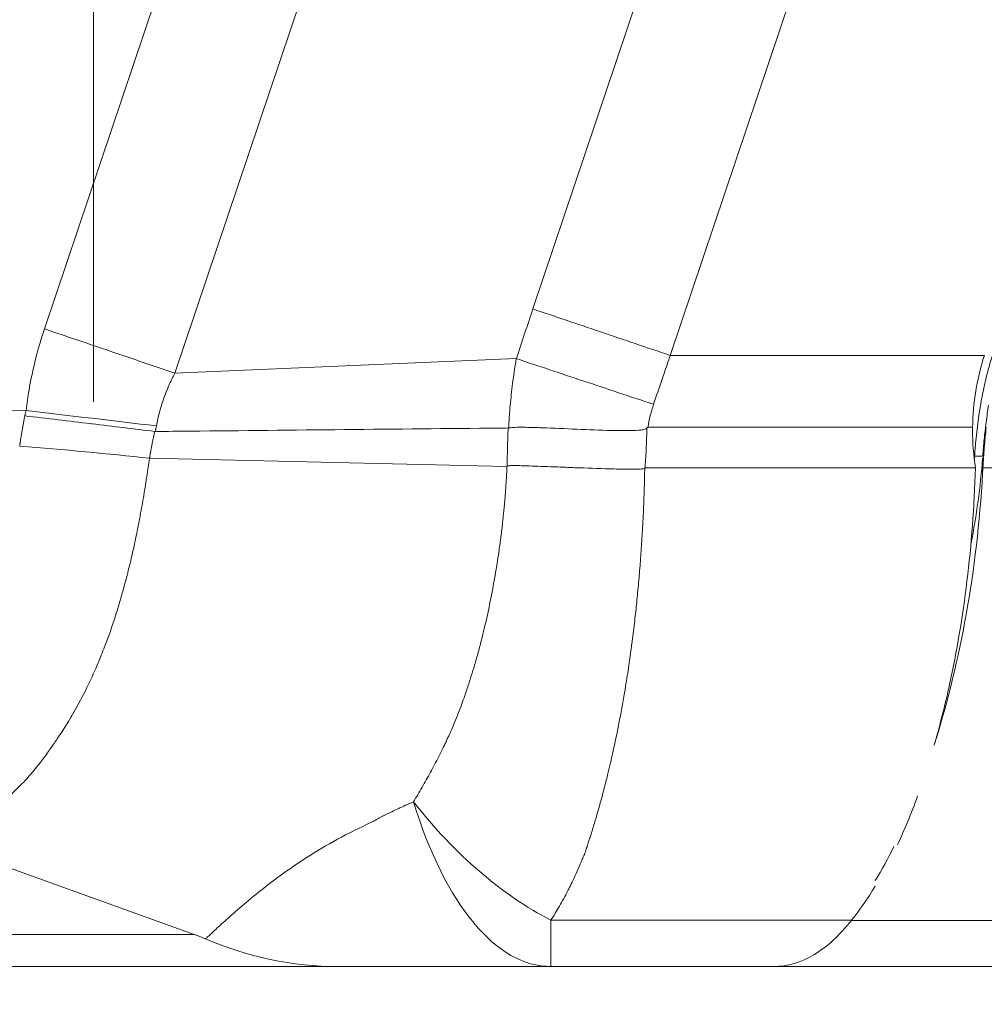
# Model space of a CAD drawing. Units: inches. Extents: x 0.1 to 10.9, y 0.1 to 8.4.
# Drawn here: x 7.2 to 7.4, y 4.2 to 4.3 of the extents above; entities that cross this region are included whole.
import ezdxf

# ---------------------------------------------------------------- set-up
doc = ezdxf.new("R2010")
doc.units = ezdxf.units.IN
doc.header["$MEASUREMENT"] = 0
doc.linetypes.add('DOUBLE_DASH_CHAIN', pattern=[1.2403, 0.6614, -0.0827, 0.1654, -0.0827, 0.1654, -0.0827])
for name, color, linetype, lineweight in [('Section Line (ANSI)', 7, 'DOUBLE_DASH_CHAIN', 5), ('Visible (ANSI)', 7, 'Continuous', 5), ('Visible Narrow (ANSI)', 7, 'Continuous', 5)]:
    doc.layers.add(name, color=color, linetype=linetype, lineweight=lineweight)

# ---------------------------------------------------------------- blocks, each defined once
blk = doc.blocks.new('2dTransSection0')
at = {"layer": 'Section Line (ANSI)', "linetype": 'DOUBLE_DASH_CHAIN', "ltscale": 0.023457}
blk.add_line((7.25778, 5.14721), (7.25778, 4.11333), dxfattribs=at)

msp = doc.modelspace()

# ---------------------------------------------------------------- linework, layer by layer
at = {"layer": 'Visible (ANSI)'}
for p, q in [((7.27149, 4.17472), (7.23475, 4.1879)), ((7.3504, 4.17035), (7.32004, 4.17035)), ((7.39144, 4.17035), (7.3504, 4.17035))]:
    msp.add_line(p, q, dxfattribs=at)
for centre, major_axis, ratio, start_param, end_param in [((7.41037, 4.24336), (-0.00348, 0.03273), 0.999906, 1.151257, 1.453764), ((7.40729, 4.23893), (-0.00533, -0.06576), 0.429009, 4.758027, 4.769759), ((7.26845, 4.1748), (0.00592, -0.00163), 0.136466, 0.762446, 1.068603), ((7.29109, 4.22527), (0, -0.05492), 0.903777, 5.907638, 6.283198), ((7.34988, 4.20698), (0.00003, 0.03663), 0.716689, 3.142495, 3.14732)]:
    msp.add_ellipse(centre, major_axis=major_axis, ratio=ratio, start_param=start_param, end_param=end_param, dxfattribs=at)
for points, knots in [([(7.37964, 4.24676), (7.37952, 4.24598), (7.37941, 4.2452), (7.37931, 4.24442), (7.37921, 4.24366), (7.37912, 4.24289), (7.37904, 4.24212), (7.37896, 4.24135), (7.3789, 4.24058), (7.37884, 4.23981)], [0.0000186112, 0.0000186112, 0.0000186112, 0.0000186112, 0.0002924412, 0.0002924412, 0.0002924412, 0.0005621993, 0.0005621993, 0.0005621993, 0.0008327032, 0.0008327032, 0.0008327032, 0.0008327032]), ([(7.31429, 4.24364), (7.31505, 4.24375), (7.31581, 4.24374), (7.31734, 4.24372), (7.31811, 4.2437), (7.32043, 4.24361), (7.32199, 4.24354), (7.32514, 4.24341), (7.32674, 4.24334), (7.32914, 4.24328), (7.32995, 4.24327), (7.33115, 4.24329), (7.33156, 4.2433), (7.33216, 4.24335), (7.33236, 4.24337), (7.33266, 4.24343), (7.33276, 4.24345), (7.33295, 4.24351), (7.33305, 4.24354), (7.33312, 4.24362)], [0, 0, 0, 0, 0.125, 0.125, 0.25, 0.25, 0.5, 0.5, 0.75, 0.75, 0.875, 0.875, 0.9375, 0.9375, 0.96875, 0.96875, 0.984375, 0.984375, 1, 1, 1, 1]), ([(7.37786, 4.23821), (7.37759, 4.23994), (7.37745, 4.24167), (7.37745, 4.24348), (7.37745, 4.24361), (7.37745, 4.24373)], [1.69417759, 1.69417759, 1.69417759, 1.69417759, 1.75305096, 1.75305096, 1.7573251, 1.7573251, 1.7573251, 1.7573251]), ([(7.37886, 4.23821), (7.37889, 4.23867), (7.37892, 4.23913), (7.37896, 4.23959), (7.37899, 4.24005), (7.37902, 4.24052), (7.37906, 4.24098), (7.37913, 4.24189), (7.37922, 4.24281), (7.37931, 4.24373)], [0, 0, 0, 0, 0.0001611349, 0.0001611349, 0.0001611349, 0.0003222699, 0.0003222699, 0.0003222699, 0.0006432937, 0.0006432937, 0.0006432937, 0.0006432937]), ([(7.37223, 4.20049), (7.37232, 4.20078), (7.37241, 4.20106), (7.37412, 4.20656), (7.37551, 4.21222), (7.37769, 4.22439), (7.37845, 4.23084), (7.37882, 4.23744)], [-0.4699883, -0.4699883, -0.4699883, -0.4699883, -0.4574384, -0.4574384, -0.2311923, -0.2311923, 0, 0, 0, 0]), ([(7.37786, 4.23821), (7.37753, 4.22756), (7.37627, 4.21759), (7.37433, 4.20875), (7.37372, 4.20599), (7.37305, 4.20331), (7.37231, 4.20076)], [-1, -1, -1, -1, -0.75, -0.75, -0.75, -0.6717804, -0.6717804, -0.6717804, -0.6717804]), ([(7.361, 4.17667), (7.35935, 4.17459), (7.35763, 4.17301), (7.35408, 4.17088), (7.35226, 4.17035), (7.3504, 4.17035)], [-0.3324799, -0.3324799, -0.3324799, -0.3324799, -0.1667608, -0.1667608, -0.000001, -0.000001, -0.000001, -0.000001]), ([(7.29109, 4.17035), (7.28408, 4.17035), (7.27709, 4.17035), (7.27009, 4.17035), (7.26237, 4.17035), (7.25463, 4.17035), (7.24686, 4.17035), (7.2463, 4.17035), (7.24574, 4.17035), (7.24519, 4.17035), (7.24185, 4.17035), (7.23851, 4.17035), (7.23518, 4.17035), (7.23129, 4.17035), (7.2274, 4.17035), (7.22355, 4.17035), (7.22309, 4.17035), (7.22263, 4.17035), (7.22217, 4.17035), (7.22071, 4.17035), (7.21925, 4.17035), (7.21781, 4.17035), (7.21591, 4.17035), (7.21403, 4.17035), (7.21218, 4.17035), (7.21032, 4.17035), (7.2085, 4.17035), (7.20672, 4.17035), (7.20494, 4.17035), (7.2032, 4.17035), (7.20151, 4.17035), (7.20118, 4.17035), (7.20086, 4.17035), (7.20054, 4.17035), (7.19919, 4.17035), (7.19788, 4.17035), (7.19661, 4.17035), (7.19504, 4.17035), (7.19352, 4.17035), (7.19206, 4.17035), (7.19181, 4.17035), (7.19157, 4.17035), (7.19132, 4.17035), (7.19013, 4.17035), (7.18897, 4.17035), (7.18785, 4.17035), (7.1865, 4.17035), (7.18521, 4.17035), (7.18397, 4.17035), (7.18379, 4.17035), (7.18361, 4.17035), (7.18343, 4.17035), (7.18116, 4.17035), (7.17907, 4.17035), (7.17715, 4.17035), (7.17509, 4.17035), (7.17323, 4.17035), (7.17157, 4.17035), (7.17149, 4.17035), (7.17141, 4.17035), (7.17133, 4.17035), (7.16977, 4.17035), (7.1684, 4.17035), (7.16721, 4.17035), (7.16597, 4.17035), (7.16493, 4.17035), (7.1641, 4.17035), (7.16408, 4.17035), (7.16406, 4.17035), (7.16404, 4.17035), (7.16324, 4.17035), (7.16264, 4.17035), (7.16225, 4.17035), (7.16224, 4.17035), (7.16223, 4.17035), (7.16223, 4.17035), (7.16186, 4.17035), (7.16167, 4.17035), (7.16167, 4.17035)], [0, 0, 0, 0, 0.0572349, 0.0572349, 0.0572349, 0.120468, 0.120468, 0.120468, 0.125, 0.125, 0.125, 0.1520842, 0.1520842, 0.1520842, 0.1837007, 0.1837007, 0.1837007, 0.1875, 0.1875, 0.1875, 0.1995088, 0.1995088, 0.1995088, 0.2153166, 0.2153166, 0.2153166, 0.2311264, 0.2311264, 0.2311264, 0.2469409, 0.2469409, 0.2469409, 0.25, 0.25, 0.25, 0.2627565, 0.2627565, 0.2627565, 0.278568, 0.278568, 0.278568, 0.28125, 0.28125, 0.28125, 0.2943816, 0.2943816, 0.2943816, 0.3101954, 0.3101954, 0.3101954, 0.3125, 0.3125, 0.3125, 0.3418229, 0.3418229, 0.3418229, 0.3734504, 0.3734504, 0.3734504, 0.375, 0.375, 0.375, 0.4050789, 0.4050789, 0.4050789, 0.4367054, 0.4367054, 0.4367054, 0.4375, 0.4375, 0.4375, 0.4683329, 0.4683329, 0.4683329, 0.46875, 0.46875, 0.46875, 0.4981136, 0.4981136, 0.4981136, 0.4981136]), ([(7.32004, 4.17035), (7.31934, 4.17035), (7.31864, 4.17035), (7.31794, 4.17035), (7.31724, 4.17035), (7.31654, 4.17035), (7.31584, 4.17035), (7.3155, 4.17035), (7.31515, 4.17035), (7.3148, 4.17035), (7.31463, 4.17035), (7.31445, 4.17035), (7.31428, 4.17035), (7.31411, 4.17035), (7.31394, 4.17035), (7.31376, 4.17035), (7.31342, 4.17035), (7.31307, 4.17035), (7.31273, 4.17035), (7.31241, 4.17035), (7.3121, 4.17035), (7.31179, 4.17035), (7.31176, 4.17035), (7.31172, 4.17035), (7.31169, 4.17035), (7.31101, 4.17035), (7.31032, 4.17035), (7.30964, 4.17035), (7.30896, 4.17035), (7.30828, 4.17035), (7.3076, 4.17035), (7.30631, 4.17035), (7.30503, 4.17035), (7.30377, 4.17035), (7.30371, 4.17035), (7.30365, 4.17035), (7.30359, 4.17035), (7.30293, 4.17035), (7.30228, 4.17035), (7.30163, 4.17035), (7.30098, 4.17035), (7.30034, 4.17035), (7.29971, 4.17035), (7.29907, 4.17035), (7.29845, 4.17035), (7.29784, 4.17035), (7.29753, 4.17035), (7.29723, 4.17035), (7.29693, 4.17035), (7.29671, 4.17035), (7.2965, 4.17035), (7.29628, 4.17035), (7.2962, 4.17035), (7.29612, 4.17035), (7.29604, 4.17035), (7.29575, 4.17035), (7.29546, 4.17035), (7.29518, 4.17035), (7.2949, 4.17035), (7.29462, 4.17035), (7.29435, 4.17035), (7.29409, 4.17035), (7.29383, 4.17035), (7.29359, 4.17035), (7.29347, 4.17035), (7.29335, 4.17035), (7.29324, 4.17035), (7.2932, 4.17035), (7.29315, 4.17035), (7.29311, 4.17035), (7.29304, 4.17035), (7.29297, 4.17035), (7.29291, 4.17035), (7.2928, 4.17035), (7.2927, 4.17035), (7.2926, 4.17035), (7.2925, 4.17035), (7.29241, 4.17035), (7.29232, 4.17035), (7.29227, 4.17035), (7.29223, 4.17035), (7.29219, 4.17035), (7.29215, 4.17035), (7.2921, 4.17035), (7.29206, 4.17035), (7.29203, 4.17035), (7.29199, 4.17035), (7.29195, 4.17035), (7.29193, 4.17035), (7.29191, 4.17035), (7.29189, 4.17035), (7.29187, 4.17035), (7.29185, 4.17035), (7.29184, 4.17035), (7.29182, 4.17035), (7.29181, 4.17035), (7.2918, 4.17035), (7.29178, 4.17035), (7.29177, 4.17035), (7.29176, 4.17035), (7.29173, 4.17035), (7.29171, 4.17035), (7.29168, 4.17035), (7.29166, 4.17035), (7.29165, 4.17035), (7.29163, 4.17035), (7.29159, 4.17035), (7.29156, 4.17035), (7.29153, 4.17035), (7.29149, 4.17035), (7.29146, 4.17035), (7.29142, 4.17035), (7.29135, 4.17035), (7.29128, 4.17035), (7.29122, 4.17035), (7.29117, 4.17035), (7.29113, 4.17035), (7.29109, 4.17035)], [0, 0, 0, 0, 0.063227, 0.063227, 0.063227, 0.126454, 0.126454, 0.126454, 0.158067, 0.158067, 0.158067, 0.173874, 0.173874, 0.173874, 0.189681, 0.189681, 0.189681, 0.221294, 0.221294, 0.221294, 0.25, 0.25, 0.25, 0.252908, 0.252908, 0.252908, 0.316135, 0.316135, 0.316135, 0.379362, 0.379362, 0.379362, 0.5, 0.5, 0.5, 0.505816, 0.505816, 0.505816, 0.569044, 0.569044, 0.569044, 0.632273, 0.632273, 0.632273, 0.695501, 0.695501, 0.695501, 0.727113, 0.727113, 0.727113, 0.75, 0.75, 0.75, 0.758727, 0.758727, 0.758727, 0.790356, 0.790356, 0.790356, 0.821914, 0.821914, 0.821914, 0.853289, 0.853289, 0.853289, 0.868876, 0.868876, 0.868876, 0.875, 0.875, 0.875, 0.884382, 0.884382, 0.884382, 0.899805, 0.899805, 0.899805, 0.915139, 0.915139, 0.915139, 0.92277, 0.92277, 0.92277, 0.930377, 0.930377, 0.930377, 0.9375, 0.9375, 0.9375, 0.94174, 0.94174, 0.94174, 0.945518, 0.945518, 0.945518, 0.948349, 0.948349, 0.948349, 0.951179, 0.951179, 0.951179, 0.956834, 0.956834, 0.956834, 0.9606, 0.9606, 0.9606, 0.968128, 0.968128, 0.968128, 0.975651, 0.975651, 0.975651, 0.990694, 0.990694, 0.990694, 1, 1, 1, 1])]:
    msp.add_open_spline(points, degree=3, knots=knots, dxfattribs=at)
for points in [[(7.37882, 4.23957), (7.37853, 4.23558), (7.37799, 4.23169), (7.37725, 4.22797)], [(7.36998, 4.19356), (7.36911, 4.19118), (7.36819, 4.18895), (7.36722, 4.1869)], [(7.36421, 4.18205), (7.36509, 4.1835), (7.36594, 4.18505), (7.36676, 4.1867)], [(7.36419, 4.18127), (7.36316, 4.17958), (7.3621, 4.17805), (7.361, 4.17668)]]:
    msp.add_open_spline(points, degree=3, dxfattribs=at)
at = {"layer": 'Visible Narrow (ANSI)'}
for p, q in [((7.2511, 4.25713), (7.35593, 4.56838)), ((7.31759, 4.25984), (7.42016, 4.56437)), ((7.37368, 4.5624), (7.26884, 4.2511)), ((7.43894, 4.55828), (7.3363, 4.25352)), ((7.37906, 4.25352), (7.3363, 4.25352)), ((7.31533, 4.25308), (7.26886, 4.25108)), ((7.08728, 4.24884), (7.24859, 4.24602)), ((7.33323, 4.24373), (7.33312, 4.24362)), ((7.37745, 4.24373), (7.33323, 4.24373)), ((7.31407, 4.23842), (7.26539, 4.23952)), ((7.26539, 4.23952), (7.26539, 4.23952)), ((7.37773, 4.23981), (7.37779, 4.23981)), ((7.37779, 4.23981), (7.37882, 4.23981)), ((7.37882, 4.23957), (7.37882, 4.23744)), ((7.37786, 4.23821), (7.33287, 4.23821)), ((7.42996, 4.23821), (7.37886, 4.23821)), ((7.32004, 4.17667), (7.32004, 4.17035)), ((7.32004, 4.17667), (7.361, 4.17667)), ((7.36096, 4.17662), (7.39144, 4.17662))]:
    msp.add_line(p, q, dxfattribs=at)
for centre, major_axis, ratio, start_param, end_param in [((8.11762, 3.98851), (0.27645, 0.8619), 0.933287, 1.5553, 1.563168), ((7.28586, 4.24512), (0.01401, 0.04259), 0.820036, 1.558605, 1.813766), ((7.4221, 4.23982), (0, 0.04411), 0.999848, 1.252069, 1.409417), ((7.58391, 4.09313), (0.24796, -0.15773), 0.248316, 3.202091, 3.244231), ((7.24763, 4.24602), (-0.05431, 0.0064), 0.002042, 4.361045, 4.695056), ((7.26615, 4.2433), (0.000271, -0.00002), 0.471437, 4.608082, 4.890918), ((7.24669, 4.23632), (-0.05452, 0.00425), 0.090038, 4.369261, 4.700415), ((7.32004, 4.22504), (-0.02162, 0.05023), 0.599487, 1.990052, 2.519004), ((7.32004, 4.22504), (0, -0.05469), 0.423799, 5.343907, 6.283185)]:
    msp.add_ellipse(centre, major_axis=major_axis, ratio=ratio, start_param=start_param, end_param=end_param, dxfattribs=at)
for points, knots in [([(7.31759, 4.25984), (7.32057, 4.25883), (7.32365, 4.25779), (7.32992, 4.25567), (7.33311, 4.25459), (7.3363, 4.25352)], [0, 0, 0, 0, 0.5, 0.5, 1, 1, 1, 1]), ([(7.26884, 4.2511), (7.266, 4.25207), (7.26309, 4.25306), (7.26013, 4.25407), (7.25716, 4.25507), (7.25412, 4.25611), (7.2511, 4.25713)], [0, 0, 0, 0, 0.5, 0.5, 0.5, 1, 1, 1, 1]), ([(7.3363, 4.25352), (7.33601, 4.2527), (7.33573, 4.25187), (7.33545, 4.25105), (7.33535, 4.25076), (7.33525, 4.25047), (7.33515, 4.25017), (7.33477, 4.24907), (7.3344, 4.24796), (7.33403, 4.24686)], [-0.00000006, -0.00000006, -0.00000006, -0.00000006, 0.0003027211, 0.0003027211, 0.0003027211, 0.0004107643, 0.0004107643, 0.0004107643, 0.0008171735, 0.0008171735, 0.0008171735, 0.0008171735]), ([(7.31429, 4.24364), (7.31432, 4.2443), (7.31437, 4.24496), (7.31442, 4.24563), (7.31449, 4.2466), (7.31459, 4.24758), (7.3147, 4.24856), (7.31481, 4.24957), (7.31495, 4.25059), (7.3151, 4.2516), (7.31517, 4.25209), (7.31525, 4.25259), (7.31532, 4.25308)], [0, 0, 0, 0, 0.000230709, 0.000230709, 0.000230709, 0.000572722, 0.000572722, 0.000572722, 0.000929207, 0.000929207, 0.000929207, 0.00110363, 0.00110363, 0.00110363, 0.00110363]), ([(7.31533, 4.25308), (7.31831, 4.25209), (7.32138, 4.25106), (7.32765, 4.24898), (7.33084, 4.24792), (7.33403, 4.24686)], [0.0005484, 0.0005484, 0.0005484, 0.0005484, 0.5, 0.5, 1, 1, 1, 1]), ([(7.26886, 4.25108), (7.26883, 4.25102), (7.2688, 4.25097), (7.26877, 4.25092), (7.26873, 4.25085), (7.26869, 4.25078), (7.26866, 4.25071), (7.26858, 4.25056), (7.26851, 4.25042), (7.26844, 4.25028), (7.26837, 4.25014), (7.2683, 4.25), (7.26823, 4.24985), (7.26816, 4.24971), (7.26809, 4.24956), (7.26803, 4.24941), (7.2679, 4.24912), (7.26777, 4.24883), (7.26765, 4.24853), (7.26753, 4.24823), (7.26742, 4.24793), (7.26731, 4.24763), (7.26721, 4.24733), (7.26711, 4.24702), (7.26701, 4.24672), (7.26695, 4.24652), (7.26689, 4.24632), (7.26684, 4.24612), (7.26681, 4.24601), (7.26678, 4.2459), (7.26675, 4.2458), (7.26659, 4.24518), (7.26645, 4.24456), (7.26634, 4.24393)], [0, 0, 0, 0, 0.023966, 0.023966, 0.023966, 0.055559, 0.055559, 0.055559, 0.118743, 0.118743, 0.118743, 0.181917, 0.181917, 0.181917, 0.245078, 0.245078, 0.245078, 0.37134, 0.37134, 0.37134, 0.497493, 0.497493, 0.497493, 0.623498, 0.623498, 0.623498, 0.704837, 0.704837, 0.704837, 0.74931, 0.74931, 0.74931, 1, 1, 1, 1]), ([(7.37773, 4.23981), (7.37775, 4.24012), (7.37777, 4.24044), (7.3778, 4.24075), (7.37798, 4.2428), (7.37823, 4.24486), (7.37857, 4.24691)], [0, 0, 0, 0, 0.131964, 0.131964, 0.131964, 1, 1, 1, 1]), ([(7.24772, 4.24118), (7.24773, 4.24122), (7.24773, 4.24125), (7.24774, 4.24129), (7.24774, 4.24133), (7.24775, 4.24137), (7.24775, 4.24142), (7.24776, 4.24146), (7.24777, 4.2415), (7.24777, 4.24155), (7.24778, 4.24159), (7.24779, 4.24163), (7.24779, 4.24168), (7.24781, 4.24176), (7.24782, 4.24185), (7.24783, 4.24194), (7.24784, 4.24202), (7.24786, 4.24211), (7.24787, 4.2422), (7.2479, 4.24237), (7.24793, 4.24254), (7.24795, 4.24272), (7.24798, 4.24289), (7.24801, 4.24306), (7.24804, 4.24324), (7.24807, 4.24341), (7.2481, 4.24358), (7.24813, 4.24376), (7.24816, 4.24393), (7.24819, 4.2441), (7.24822, 4.24428), (7.24824, 4.24436), (7.24826, 4.24445), (7.24827, 4.24454), (7.24829, 4.24462), (7.2483, 4.24471), (7.24832, 4.2448), (7.24834, 4.24488), (7.24835, 4.24497), (7.24837, 4.24506), (7.24838, 4.2451), (7.24839, 4.24514), (7.2484, 4.24519), (7.2484, 4.24522), (7.24841, 4.24526), (7.24842, 4.24529)], [0, 0, 0, 0, 0.0000123913, 0.0000123913, 0.0000123913, 0.000027686, 0.000027686, 0.000027686, 0.0000429836, 0.0000429836, 0.0000429836, 0.0000582835, 0.0000582835, 0.0000582835, 0.000088891, 0.000088891, 0.000088891, 0.0001195098, 0.0001195098, 0.0001195098, 0.0001807808, 0.0001807808, 0.0001807808, 0.000242098, 0.000242098, 0.000242098, 0.0003034646, 0.0003034646, 0.0003034646, 0.0003648816, 0.0003648816, 0.0003648816, 0.0003956141, 0.0003956141, 0.0003956141, 0.0004263647, 0.0004263647, 0.0004263647, 0.0004571206, 0.0004571206, 0.0004571206, 0.0004724962, 0.0004724962, 0.0004724962, 0.000484952, 0.000484952, 0.000484952, 0.000484952]), ([(7.24842, 4.24529), (7.24842, 4.24532), (7.24843, 4.24535), (7.24844, 4.24538), (7.24845, 4.24541), (7.24845, 4.24544), (7.24846, 4.24547), (7.24847, 4.24553), (7.24849, 4.24559), (7.2485, 4.24566), (7.24853, 4.24578), (7.24856, 4.2459), (7.24859, 4.24602)], [0, 0, 0, 0, 0.00001046166, 0.00001046166, 0.00001046166, 0.00002143982, 0.00002143982, 0.00002143982, 0.00004337632, 0.00004337632, 0.00004337632, 0.00008719674, 0.00008719674, 0.00008719674, 0.00008719674]), ([(7.26612, 4.24317), (7.26331, 4.24351), (7.26046, 4.24386), (7.25757, 4.24421), (7.25751, 4.24421), (7.25746, 4.24422), (7.2574, 4.24423), (7.25593, 4.2444), (7.25444, 4.24458), (7.25294, 4.24476), (7.25144, 4.24494), (7.24992, 4.24512), (7.24842, 4.24529)], [0, 0, 0, 0, 0.490736, 0.490736, 0.490736, 0.5, 0.5, 0.5, 0.75, 0.75, 0.75, 1, 1, 1, 1]), ([(7.26634, 4.24393), (7.26631, 4.2438), (7.26629, 4.24367), (7.26627, 4.24355), (7.26626, 4.24351), (7.26625, 4.24348), (7.26625, 4.24344), (7.26624, 4.2434), (7.26623, 4.24335), (7.26622, 4.24331), (7.26621, 4.24326), (7.2662, 4.24321), (7.26619, 4.24317)], [0, 0, 0, 0, 0.0000448566, 0.0000448566, 0.0000448566, 0.00005735798, 0.00005735798, 0.00005735798, 0.00007289197, 0.00007289197, 0.00007289197, 0.00008970932, 0.00008970932, 0.00008970932, 0.00008970932]), ([(7.26612, 4.24317), (7.26609, 4.24307), (7.26607, 4.24297), (7.26605, 4.24287), (7.26603, 4.24279), (7.26601, 4.24271), (7.266, 4.24263), (7.26598, 4.24257), (7.26597, 4.24252), (7.26596, 4.24246), (7.26592, 4.24228), (7.26588, 4.24209), (7.26584, 4.24191), (7.26581, 4.24176), (7.26578, 4.24162), (7.26575, 4.24148), (7.26572, 4.2413), (7.26568, 4.24112), (7.26565, 4.24094), (7.26562, 4.24079), (7.26559, 4.24064), (7.26556, 4.24049), (7.26555, 4.2404), (7.26553, 4.24031), (7.26551, 4.24021), (7.26551, 4.24018), (7.2655, 4.24015), (7.26549, 4.24012), (7.26549, 4.24007), (7.26548, 4.24002), (7.26547, 4.23997), (7.26546, 4.23993), (7.26546, 4.23989), (7.26545, 4.23985), (7.26544, 4.23981), (7.26543, 4.23978), (7.26543, 4.23974), (7.26542, 4.2397), (7.26542, 4.23966), (7.26541, 4.23963), (7.2654, 4.23959), (7.2654, 4.23956), (7.26539, 4.23952)], [-0.0000005972, -0.0000005972, -0.0000005972, -0.0000005972, 0.0000350574, 0.0000350574, 0.0000350574, 0.0000639155, 0.0000639155, 0.0000639155, 0.0000840554, 0.0000840554, 0.0000840554, 0.0001503275, 0.0001503275, 0.0001503275, 0.000201258, 0.000201258, 0.000201258, 0.0002652222, 0.0002652222, 0.0002652222, 0.0003182061, 0.0003182061, 0.0003182061, 0.0003512305, 0.0003512305, 0.0003512305, 0.0003629714, 0.0003629714, 0.0003629714, 0.0003798833, 0.0003798833, 0.0003798833, 0.0003941955, 0.0003941955, 0.0003941955, 0.0004077368, 0.0004077368, 0.0004077368, 0.0004209375, 0.0004209375, 0.0004209375, 0.0004337319, 0.0004337319, 0.0004337319, 0.0004337319]), ([(7.31423, 4.24364), (7.3138, 4.24363), (7.31337, 4.24363), (7.31294, 4.24363), (7.29895, 4.24349), (7.28496, 4.24335), (7.27097, 4.24321), (7.26938, 4.2432), (7.26779, 4.24318), (7.26619, 4.24317)], [0.028365137, 0.028365137, 0.028365137, 0.028365137, 0.028523665, 0.028523665, 0.028523665, 0.033709786, 0.033709786, 0.033709786, 0.034300159, 0.034300159, 0.034300159, 0.034300159]), ([(7.3141, 4.23843), (7.3141, 4.23847), (7.3141, 4.23852), (7.3141, 4.23857), (7.3141, 4.23864), (7.3141, 4.23871), (7.3141, 4.23878), (7.3141, 4.23892), (7.3141, 4.23906), (7.31411, 4.2392), (7.31411, 4.23935), (7.31411, 4.2395), (7.31411, 4.23966), (7.31411, 4.23979), (7.31412, 4.23992), (7.31412, 4.24005), (7.31412, 4.24034), (7.31413, 4.24062), (7.31414, 4.24091), (7.31414, 4.24105), (7.31414, 4.24119), (7.31415, 4.24133), (7.31415, 4.24136), (7.31415, 4.24139), (7.31415, 4.24142), (7.31415, 4.24153), (7.31416, 4.24165), (7.31416, 4.24176), (7.31416, 4.24183), (7.31416, 4.2419), (7.31417, 4.24197), (7.31417, 4.24204), (7.31417, 4.24211), (7.31417, 4.24218), (7.31418, 4.24232), (7.31418, 4.24246), (7.31419, 4.24261), (7.31419, 4.24275), (7.3142, 4.24289), (7.3142, 4.24303), (7.3142, 4.24308), (7.31421, 4.24313), (7.31421, 4.24319), (7.31421, 4.24328), (7.31421, 4.24337), (7.31422, 4.24345), (7.31422, 4.24351), (7.31422, 4.24359), (7.31423, 4.24364)], [0.0000019858, 0.0000019858, 0.0000019858, 0.0000019858, 0.0000160232, 0.0000160232, 0.0000160232, 0.0000396283, 0.0000396283, 0.0000396283, 0.0000898609, 0.0000898609, 0.0000898609, 0.000144594, 0.000144594, 0.000144594, 0.0001903779, 0.0001903779, 0.0001903779, 0.0002894243, 0.0002894243, 0.0002894243, 0.0003389048, 0.0003389048, 0.0003389048, 0.000349403, 0.000349403, 0.000349403, 0.0003883173, 0.0003883173, 0.0003883173, 0.0004129849, 0.0004129849, 0.0004129849, 0.0004376332, 0.0004376332, 0.0004376332, 0.0004868924, 0.0004868924, 0.0004868924, 0.0005361366, 0.0005361366, 0.0005361366, 0.0005542934, 0.0005542934, 0.0005542934, 0.0005853657, 0.0005853657, 0.0005853657, 0.0006067996, 0.0006067996, 0.0006067996, 0.0006067996]), ([(7.33312, 4.24362), (7.33311, 4.24302), (7.33309, 4.24242), (7.33307, 4.24183), (7.33305, 4.24135), (7.33302, 4.24087), (7.333, 4.24039), (7.33297, 4.23991), (7.33294, 4.23944), (7.33291, 4.23896), (7.3329, 4.23871), (7.33288, 4.23846), (7.33287, 4.23821), (7.33287, 4.23821), (7.33287, 4.23821), (7.33287, 4.23821)], [0.0000131267, 0.0000131267, 0.0000131267, 0.0000131267, 0.0002205955, 0.0002205955, 0.0002205955, 0.0003882334, 0.0003882334, 0.0003882334, 0.000554564, 0.000554564, 0.000554564, 0.0006417615, 0.0006417615, 0.0006417615, 0.0006418204, 0.0006418204, 0.0006418204, 0.0006418204]), ([(7.26539, 4.23952), (7.26538, 4.23945), (7.26537, 4.23941), (7.26537, 4.23935), (7.26536, 4.23929), (7.26535, 4.23923), (7.26534, 4.23918), (7.26533, 4.23912), (7.26533, 4.23906), (7.26532, 4.239), (7.2653, 4.23888), (7.26528, 4.23877), (7.26527, 4.23865), (7.26523, 4.23842), (7.2652, 4.23818), (7.26516, 4.23795), (7.26513, 4.23772), (7.26509, 4.23748), (7.26506, 4.23725), (7.26499, 4.23679), (7.26492, 4.23632), (7.26484, 4.23586), (7.26477, 4.23539), (7.26469, 4.23493), (7.26462, 4.23447), (7.26454, 4.23401), (7.26446, 4.23355), (7.26438, 4.23309), (7.26429, 4.23262), (7.26421, 4.23216), (7.26413, 4.23171), (7.26395, 4.23079), (7.26377, 4.22987), (7.26359, 4.22896), (7.26352, 4.22867), (7.26346, 4.22837), (7.2634, 4.22808), (7.26327, 4.22746), (7.26313, 4.22685), (7.26299, 4.22624), (7.26278, 4.22534), (7.26257, 4.22446), (7.26234, 4.22358), (7.26212, 4.2227), (7.26188, 4.22183), (7.26164, 4.22098), (7.2614, 4.22012), (7.26114, 4.21928), (7.26088, 4.21844), (7.26078, 4.21813), (7.26068, 4.21781), (7.26058, 4.2175), (7.26013, 4.21615), (7.25967, 4.21485), (7.25918, 4.21359), (7.25887, 4.21281), (7.25856, 4.21204), (7.25824, 4.21128), (7.25791, 4.21053), (7.25758, 4.20979), (7.25723, 4.20906), (7.25712, 4.20881), (7.257, 4.20857), (7.25688, 4.20832), (7.25631, 4.20716), (7.25572, 4.20605), (7.25511, 4.20498), (7.25498, 4.20475), (7.25485, 4.20453), (7.25472, 4.20431), (7.25448, 4.20391), (7.25424, 4.20352), (7.254, 4.20313), (7.25363, 4.20254), (7.25326, 4.20196), (7.25288, 4.20141), (7.25272, 4.20118), (7.25256, 4.20095), (7.25241, 4.20072)], [0.0000012, 0.0000012, 0.0000012, 0.0000012, 0.0034971, 0.0034971, 0.0034971, 0.0072536, 0.0072536, 0.0072536, 0.0110102, 0.0110102, 0.0110102, 0.0185237, 0.0185237, 0.0185237, 0.033553, 0.033553, 0.033553, 0.0485872, 0.0485872, 0.0485872, 0.0786789, 0.0786789, 0.0786789, 0.1088165, 0.1088165, 0.1088165, 0.1390179, 0.1390179, 0.1390179, 0.1693014, 0.1693014, 0.1693014, 0.2301906, 0.2301906, 0.2301906, 0.25, 0.25, 0.25, 0.2915269, 0.2915269, 0.2915269, 0.3530378, 0.3530378, 0.3530378, 0.4147048, 0.4147048, 0.4147048, 0.4765329, 0.4765329, 0.4765329, 0.5, 0.5, 0.5, 0.6014667, 0.6014667, 0.6014667, 0.6647049, 0.6647049, 0.6647049, 0.7280471, 0.7280471, 0.7280471, 0.75, 0.75, 0.75, 0.8531894, 0.8531894, 0.8531894, 0.875, 0.875, 0.875, 0.9141411, 0.9141411, 0.9141411, 0.9743269, 0.9743269, 0.9743269, 1, 1, 1, 1]), ([(7.33282, 4.23817), (7.33277, 4.23812), (7.3327, 4.2381), (7.33263, 4.23809), (7.3326, 4.23809), (7.33257, 4.23808), (7.33254, 4.23808), (7.33244, 4.23806), (7.33234, 4.23806), (7.33224, 4.23805), (7.33208, 4.23804), (7.33192, 4.23803), (7.33177, 4.23803), (7.33172, 4.23803), (7.33168, 4.23803), (7.33164, 4.23803), (7.33124, 4.23802), (7.33084, 4.23803), (7.33045, 4.23803), (7.32965, 4.23804), (7.32885, 4.23806), (7.32806, 4.23808), (7.32647, 4.23813), (7.32489, 4.23818), (7.32332, 4.23824), (7.32265, 4.23826), (7.32198, 4.23829), (7.32132, 4.23832), (7.32042, 4.23835), (7.31953, 4.23839), (7.31865, 4.23842), (7.31815, 4.23844), (7.31764, 4.23846), (7.31714, 4.23848), (7.31688, 4.23849), (7.31662, 4.2385), (7.31635, 4.2385), (7.31597, 4.23852), (7.31559, 4.23852), (7.31522, 4.23853), (7.31503, 4.23853), (7.31484, 4.23853), (7.31465, 4.23852), (7.31462, 4.23852), (7.31458, 4.23852), (7.31455, 4.23852), (7.31449, 4.23851), (7.31443, 4.23851), (7.31437, 4.2385), (7.31428, 4.23849), (7.31417, 4.2385), (7.3141, 4.23843)], [0, 0, 0, 0, 0.010907, 0.010907, 0.010907, 0.015625, 0.015625, 0.015625, 0.03125, 0.03125, 0.03125, 0.056071, 0.056071, 0.056071, 0.0625, 0.0625, 0.0625, 0.125, 0.125, 0.125, 0.25, 0.25, 0.25, 0.5, 0.5, 0.5, 0.606519, 0.606519, 0.606519, 0.75, 0.75, 0.75, 0.831841, 0.831841, 0.831841, 0.875, 0.875, 0.875, 0.9375, 0.9375, 0.9375, 0.96875, 0.96875, 0.96875, 0.974253, 0.974253, 0.974253, 0.984375, 0.984375, 0.984375, 1, 1, 1, 1]), ([(7.30133, 4.19275), (7.30173, 4.1934), (7.30212, 4.19406), (7.3025, 4.19473), (7.30289, 4.1954), (7.30327, 4.19608), (7.30365, 4.19678), (7.30384, 4.19713), (7.30403, 4.19748), (7.30422, 4.19784), (7.3044, 4.1982), (7.30459, 4.19856), (7.30478, 4.19893), (7.30496, 4.19929), (7.30515, 4.19967), (7.30533, 4.20004), (7.30542, 4.20023), (7.30552, 4.20042), (7.30561, 4.20061), (7.3057, 4.2008), (7.30579, 4.20099), (7.30588, 4.20118), (7.30592, 4.20128), (7.30597, 4.20138), (7.30601, 4.20147), (7.30606, 4.20157), (7.3061, 4.20167), (7.30615, 4.20176), (7.30617, 4.20182), (7.3062, 4.20188), (7.30623, 4.20194), (7.30629, 4.20208), (7.30635, 4.20222), (7.30641, 4.20236), (7.30659, 4.20275), (7.30676, 4.20316), (7.30693, 4.20357), (7.3071, 4.20398), (7.30727, 4.2044), (7.30744, 4.20482), (7.3076, 4.20524), (7.30777, 4.20567), (7.30793, 4.20611), (7.30806, 4.20646), (7.30819, 4.20682), (7.30831, 4.20718), (7.3085, 4.20772), (7.30869, 4.20827), (7.30887, 4.20882), (7.30918, 4.20977), (7.30947, 4.21073), (7.30976, 4.21171), (7.30987, 4.2121), (7.30998, 4.21249), (7.31009, 4.21288), (7.31026, 4.2135), (7.31042, 4.21413), (7.31059, 4.21477), (7.31085, 4.21582), (7.31111, 4.21689), (7.31135, 4.21797), (7.3116, 4.21908), (7.31183, 4.2202), (7.31204, 4.22133), (7.31227, 4.2225), (7.31248, 4.22369), (7.31267, 4.22489), (7.31269, 4.22499), (7.3127, 4.22509), (7.31272, 4.22519), (7.3128, 4.2257), (7.31288, 4.22622), (7.31295, 4.22674), (7.31305, 4.22737), (7.31313, 4.22801), (7.31321, 4.22864), (7.3133, 4.22928), (7.31337, 4.22991), (7.31345, 4.23055), (7.31349, 4.23094), (7.31353, 4.23133), (7.31357, 4.23173), (7.3136, 4.23198), (7.31362, 4.23223), (7.31365, 4.23248), (7.31371, 4.23312), (7.31377, 4.23377), (7.31382, 4.23441), (7.31384, 4.23463), (7.31385, 4.23485), (7.31387, 4.23506), (7.31388, 4.23517), (7.31389, 4.23528), (7.31389, 4.23539), (7.31392, 4.23571), (7.31394, 4.23604), (7.31396, 4.23637), (7.31397, 4.23653), (7.31398, 4.23669), (7.31399, 4.23686), (7.314, 4.23702), (7.31401, 4.23718), (7.31402, 4.23735), (7.31402, 4.23743), (7.31403, 4.2375), (7.31403, 4.23758), (7.31404, 4.23767), (7.31404, 4.23775), (7.31405, 4.23784), (7.31405, 4.23789), (7.31405, 4.23795), (7.31405, 4.238), (7.31405, 4.23803), (7.31406, 4.23806), (7.31406, 4.23809), (7.31406, 4.23813), (7.31406, 4.23817), (7.31406, 4.23821), (7.31407, 4.23824), (7.31407, 4.23828), (7.31407, 4.23831), (7.31407, 4.23835), (7.31407, 4.23838), (7.31407, 4.23842)], [0, 0, 0, 0, 0.057477, 0.057477, 0.057477, 0.114961, 0.114961, 0.114961, 0.143785, 0.143785, 0.143785, 0.17271, 0.17271, 0.17271, 0.201769, 0.201769, 0.201769, 0.216361, 0.216361, 0.216361, 0.230999, 0.230999, 0.230999, 0.238338, 0.238338, 0.238338, 0.24569, 0.24569, 0.24569, 0.25, 0.25, 0.25, 0.260441, 0.260441, 0.260441, 0.29015, 0.29015, 0.29015, 0.320141, 0.320141, 0.320141, 0.350419, 0.350419, 0.350419, 0.375, 0.375, 0.375, 0.411927, 0.411927, 0.411927, 0.475045, 0.475045, 0.475045, 0.5, 0.5, 0.5, 0.539804, 0.539804, 0.539804, 0.606086, 0.606086, 0.606086, 0.674113, 0.674113, 0.674113, 0.744193, 0.744193, 0.744193, 0.75, 0.75, 0.75, 0.780061, 0.780061, 0.780061, 0.816297, 0.816297, 0.816297, 0.852712, 0.852712, 0.852712, 0.875, 0.875, 0.875, 0.889109, 0.889109, 0.889109, 0.925435, 0.925435, 0.925435, 0.9375, 0.9375, 0.9375, 0.943613, 0.943613, 0.943613, 0.961826, 0.961826, 0.961826, 0.970953, 0.970953, 0.970953, 0.98009, 0.98009, 0.98009, 0.984375, 0.984375, 0.984375, 0.989262, 0.989262, 0.989262, 0.992188, 0.992188, 0.992188, 0.993835, 0.993835, 0.993835, 0.996094, 0.996094, 0.996094, 0.998047, 0.998047, 0.998047, 1, 1, 1, 1]), ([(7.31407, 4.23842), (7.31408, 4.23842), (7.31409, 4.23843), (7.31409, 4.23843), (7.31409, 4.23843), (7.3141, 4.23843), (7.3141, 4.23843)], [0.000625, 0.000625, 0.000625, 0.000625, 0.7555297, 0.7555297, 0.7555297, 1, 1, 1, 1]), ([(7.33282, 4.23817), (7.33282, 4.23811), (7.33282, 4.23805), (7.33282, 4.23799), (7.33282, 4.23787), (7.33282, 4.23774), (7.33281, 4.23762), (7.33281, 4.23749), (7.33281, 4.23737), (7.33281, 4.23724), (7.33281, 4.237), (7.3328, 4.23675), (7.33279, 4.2365), (7.33279, 4.23638), (7.33279, 4.23626), (7.33278, 4.23614), (7.33278, 4.23608), (7.33278, 4.23601), (7.33278, 4.23595), (7.33278, 4.23592), (7.33278, 4.23589), (7.33278, 4.23586), (7.33278, 4.23583), (7.33277, 4.2358), (7.33277, 4.23577), (7.33277, 4.23565), (7.33277, 4.23553), (7.33276, 4.2354), (7.33276, 4.23528), (7.33275, 4.23516), (7.33275, 4.23504), (7.33274, 4.2348), (7.33273, 4.23455), (7.33272, 4.23431), (7.33271, 4.23407), (7.33271, 4.23383), (7.3327, 4.23359), (7.33269, 4.23335), (7.33268, 4.23311), (7.33267, 4.23287), (7.33265, 4.23239), (7.33262, 4.23192), (7.3326, 4.23144), (7.33259, 4.23117), (7.33257, 4.2309), (7.33256, 4.23062), (7.33255, 4.23043), (7.33254, 4.23023), (7.33253, 4.23003), (7.33247, 4.2291), (7.33242, 4.22818), (7.33235, 4.22726), (7.33229, 4.22635), (7.33223, 4.22544), (7.33215, 4.22454), (7.33212, 4.22411), (7.33208, 4.22368), (7.33205, 4.22325), (7.33201, 4.2228), (7.33197, 4.22234), (7.33192, 4.22189), (7.33184, 4.22102), (7.33176, 4.22015), (7.33167, 4.21929), (7.33158, 4.21844), (7.33148, 4.2176), (7.33138, 4.21677), (7.33136, 4.21654), (7.33133, 4.2163), (7.3313, 4.21607), (7.33113, 4.2147), (7.33095, 4.21336), (7.33076, 4.21203), (7.33063, 4.21109), (7.33048, 4.21015), (7.33034, 4.20923), (7.33025, 4.20869), (7.33016, 4.20814), (7.33007, 4.20761), (7.32983, 4.20619), (7.32957, 4.2048), (7.32931, 4.20344), (7.32904, 4.2021), (7.32877, 4.20078), (7.32848, 4.19948), (7.32826, 4.19852), (7.32804, 4.19757), (7.32781, 4.19663), (7.32774, 4.19633), (7.32766, 4.19603), (7.32759, 4.19573), (7.32728, 4.19451), (7.32697, 4.19333), (7.32665, 4.19218), (7.32654, 4.19179), (7.32642, 4.19139), (7.32631, 4.191), (7.32626, 4.19082), (7.32621, 4.19065), (7.32616, 4.19047), (7.32599, 4.18991), (7.32582, 4.18935), (7.32565, 4.1888), (7.32561, 4.18866), (7.32557, 4.18852), (7.32552, 4.18838), (7.32546, 4.18817), (7.32539, 4.18796), (7.32532, 4.18775), (7.32526, 4.18755), (7.3252, 4.18736), (7.32513, 4.18716), (7.32509, 4.18705), (7.32506, 4.18693), (7.32502, 4.18682), (7.32498, 4.18671), (7.32495, 4.1866), (7.32491, 4.1865), (7.3249, 4.18645), (7.32488, 4.1864), (7.32487, 4.18636), (7.32485, 4.1863), (7.32483, 4.18625), (7.32481, 4.1862), (7.32481, 4.18618), (7.3248, 4.18615), (7.32479, 4.18613), (7.32476, 4.18605), (7.32474, 4.18598), (7.32471, 4.1859)], [0, 0, 0, 0, 0.002852, 0.002852, 0.002852, 0.00889, 0.00889, 0.00889, 0.014933, 0.014933, 0.014933, 0.02703, 0.02703, 0.02703, 0.033081, 0.033081, 0.033081, 0.036107, 0.036107, 0.036107, 0.03762, 0.03762, 0.03762, 0.039133, 0.039133, 0.039133, 0.045183, 0.045183, 0.045183, 0.05123, 0.05123, 0.05123, 0.063312, 0.063312, 0.063312, 0.075369, 0.075369, 0.075369, 0.087391, 0.087391, 0.087391, 0.111289, 0.111289, 0.111289, 0.125, 0.125, 0.125, 0.134947, 0.134947, 0.134947, 0.181733, 0.181733, 0.181733, 0.227882, 0.227882, 0.227882, 0.25, 0.25, 0.25, 0.273438, 0.273438, 0.273438, 0.318409, 0.318409, 0.318409, 0.362567, 0.362567, 0.362567, 0.375, 0.375, 0.375, 0.448082, 0.448082, 0.448082, 0.5, 0.5, 0.5, 0.530705, 0.530705, 0.530705, 0.611336, 0.611336, 0.611336, 0.690667, 0.690667, 0.690667, 0.75, 0.75, 0.75, 0.76928, 0.76928, 0.76928, 0.847746, 0.847746, 0.847746, 0.875, 0.875, 0.875, 0.88731, 0.88731, 0.88731, 0.927299, 0.927299, 0.927299, 0.9375, 0.9375, 0.9375, 0.953125, 0.953125, 0.953125, 0.967763, 0.967763, 0.967763, 0.976563, 0.976563, 0.976563, 0.984619, 0.984619, 0.984619, 0.988312, 0.988312, 0.988312, 0.99231, 0.99231, 0.99231, 0.994232, 0.994232, 0.994232, 1, 1, 1, 1]), ([(7.33287, 4.23821), (7.33286, 4.2382), (7.33285, 4.23819), (7.33284, 4.23819), (7.33284, 4.23818), (7.33283, 4.23817), (7.33282, 4.23817)], [0, 0, 0, 0, 0.552855, 0.552855, 0.552855, 1, 1, 1, 1]), ([(7.25241, 4.20072), (7.25238, 4.20067), (7.25235, 4.20063), (7.25232, 4.20059), (7.25226, 4.2005), (7.2522, 4.20041), (7.25214, 4.20032), (7.25201, 4.20014), (7.25188, 4.19995), (7.25175, 4.19977), (7.25137, 4.19922), (7.25099, 4.19871), (7.2506, 4.19821), (7.25048, 4.19805), (7.25035, 4.19789), (7.25023, 4.19773), (7.24957, 4.1969), (7.2489, 4.19613), (7.24822, 4.19541), (7.24814, 4.19532), (7.24806, 4.19524), (7.24798, 4.19515), (7.24727, 4.1944), (7.24654, 4.19371), (7.2458, 4.19308), (7.245, 4.19238), (7.24419, 4.19176), (7.24337, 4.19121), (7.24256, 4.19066), (7.24174, 4.19019), (7.24093, 4.18979), (7.24052, 4.18959), (7.2401, 4.18941), (7.23969, 4.18925), (7.23934, 4.18912), (7.23899, 4.18899), (7.23864, 4.18889), (7.23858, 4.18887), (7.23852, 4.18885), (7.23846, 4.18883), (7.23805, 4.18871), (7.23764, 4.18861), (7.23723, 4.18852), (7.23691, 4.18846), (7.2366, 4.18841), (7.23628, 4.18837), (7.23619, 4.18836), (7.2361, 4.18835), (7.23601, 4.18834), (7.23581, 4.18831), (7.2356, 4.1883), (7.2354, 4.18828), (7.2353, 4.18828), (7.2352, 4.18827), (7.23511, 4.18827), (7.235, 4.18827), (7.2349, 4.18826), (7.2348, 4.18826), (7.2347, 4.18826), (7.23461, 4.18826), (7.23452, 4.18826), (7.23442, 4.18826), (7.23432, 4.18826), (7.23423, 4.18827), (7.23418, 4.18827), (7.23413, 4.18827), (7.23408, 4.18827), (7.23407, 4.18827), (7.23405, 4.18827), (7.23404, 4.18828), (7.23402, 4.18828), (7.23399, 4.18828), (7.23397, 4.18828), (7.23396, 4.18828), (7.23395, 4.18828), (7.23394, 4.18828)], [0, 0, 0, 0, 0.004924, 0.004924, 0.004924, 0.015625, 0.015625, 0.015625, 0.037893, 0.037893, 0.037893, 0.103934, 0.103934, 0.103934, 0.125, 0.125, 0.125, 0.236858, 0.236858, 0.236858, 0.25, 0.25, 0.25, 0.368268, 0.368268, 0.368268, 0.498402, 0.498402, 0.498402, 0.628944, 0.628944, 0.628944, 0.694316, 0.694316, 0.694316, 0.75, 0.75, 0.75, 0.759591, 0.759591, 0.759591, 0.824638, 0.824638, 0.824638, 0.875, 0.875, 0.875, 0.889467, 0.889467, 0.889467, 0.921739, 0.921739, 0.921739, 0.9375, 0.9375, 0.9375, 0.953974, 0.953974, 0.953974, 0.96875, 0.96875, 0.96875, 0.984375, 0.984375, 0.984375, 0.992188, 0.992188, 0.992188, 0.994367, 0.994367, 0.994367, 0.998047, 0.998047, 0.998047, 1, 1, 1, 1]), ([(7.29562, 4.18999), (7.29568, 4.19002), (7.29574, 4.19005), (7.29579, 4.19008), (7.29588, 4.19012), (7.29596, 4.19017), (7.29604, 4.19022), (7.29613, 4.19026), (7.29621, 4.19031), (7.2963, 4.19036), (7.29652, 4.19048), (7.29675, 4.1906), (7.29698, 4.19072), (7.29704, 4.19074), (7.29709, 4.19077), (7.29714, 4.1908), (7.29755, 4.19101), (7.29797, 4.19122), (7.29839, 4.19142), (7.29867, 4.19155), (7.29895, 4.19169), (7.29923, 4.19182), (7.29992, 4.19214), (7.30062, 4.19245), (7.30133, 4.19275)], [0, 0, 0, 0, 0.03125, 0.03125, 0.03125, 0.078125, 0.078125, 0.078125, 0.125, 0.125, 0.125, 0.25, 0.25, 0.25, 0.277962, 0.277962, 0.277962, 0.5, 0.5, 0.5, 0.645548, 0.645548, 0.645548, 1, 1, 1, 1]), ([(7.27309, 4.17418), (7.27311, 4.17418), (7.27312, 4.17421), (7.27316, 4.17424), (7.27321, 4.17429), (7.27334, 4.1744), (7.27362, 4.17466), (7.27391, 4.17493), (7.27454, 4.17552), (7.27505, 4.17599), (7.27624, 4.17707), (7.27692, 4.17767), (7.27844, 4.17898), (7.27928, 4.17968), (7.28205, 4.18191), (7.28425, 4.18355), (7.28814, 4.18604), (7.28952, 4.18686), (7.29245, 4.18846), (7.29401, 4.18924), (7.29562, 4.18999)], [0, 0, 0, 0, 0.0078125, 0.0078125, 0.015625, 0.03125, 0.0625, 0.125, 0.125, 0.25, 0.25, 0.375, 0.375, 0.5, 0.5, 0.75, 0.75, 0.875, 0.875, 1, 1, 1, 1]), ([(7.32471, 4.1859), (7.32467, 4.1858), (7.32464, 4.1857), (7.3246, 4.18561), (7.32451, 4.18538), (7.32441, 4.18516), (7.32432, 4.18494), (7.32423, 4.18472), (7.32414, 4.1845), (7.32405, 4.18428), (7.32386, 4.18385), (7.32368, 4.18343), (7.32349, 4.18302), (7.32331, 4.18261), (7.32312, 4.18221), (7.32293, 4.18181), (7.32278, 4.1815), (7.32263, 4.1812), (7.32248, 4.1809), (7.32244, 4.18082), (7.3224, 4.18075), (7.32236, 4.18067), (7.32199, 4.17994), (7.3216, 4.17923), (7.32121, 4.17856), (7.32083, 4.1779), (7.32044, 4.17727), (7.32004, 4.17667)], [0.0000407, 0.0000407, 0.0000407, 0.0000407, 0.0273345, 0.0273345, 0.0273345, 0.090322, 0.090322, 0.090322, 0.1532144, 0.1532144, 0.1532144, 0.2784536, 0.2784536, 0.2784536, 0.4025533, 0.4025533, 0.4025533, 0.5, 0.5, 0.5, 0.5250686, 0.5250686, 0.5250686, 0.7654493, 0.7654493, 0.7654493, 1, 1, 1, 1]), ([(7.14297, 4.17365), (7.14297, 4.17365), (7.14315, 4.17365), (7.14351, 4.17366), (7.14352, 4.17366), (7.14353, 4.17366), (7.14354, 4.17366), (7.14393, 4.17366), (7.1445, 4.17367), (7.14527, 4.17368), (7.14531, 4.17368), (7.14535, 4.17368), (7.1454, 4.17369), (7.14623, 4.1737), (7.14727, 4.17372), (7.14851, 4.17374), (7.14961, 4.17375), (7.15087, 4.17377), (7.1523, 4.1738), (7.15248, 4.1738), (7.15267, 4.1738), (7.15287, 4.17381), (7.15452, 4.17384), (7.15639, 4.17387), (7.15845, 4.1739), (7.16014, 4.17393), (7.16197, 4.17397), (7.16394, 4.174), (7.16438, 4.17401), (7.16482, 4.17402), (7.16526, 4.17403), (7.16651, 4.17405), (7.1678, 4.17408), (7.16915, 4.1741), (7.1705, 4.17413), (7.1719, 4.17416), (7.17336, 4.17419), (7.17482, 4.17422), (7.17634, 4.17425), (7.17791, 4.17429), (7.17869, 4.1743), (7.17947, 4.17432), (7.18028, 4.17434), (7.18111, 4.17436), (7.18195, 4.17438), (7.18281, 4.1744), (7.18449, 4.17444), (7.18623, 4.17448), (7.18802, 4.17451), (7.18876, 4.17453), (7.18951, 4.17454), (7.19027, 4.17456), (7.19132, 4.17457), (7.19239, 4.17459), (7.19347, 4.17461), (7.19532, 4.17463), (7.1972, 4.17466), (7.19911, 4.17467), (7.19983, 4.17468), (7.20057, 4.17468), (7.2013, 4.17469), (7.20248, 4.1747), (7.20366, 4.1747), (7.20485, 4.17471), (7.20751, 4.17472), (7.21019, 4.17473), (7.21288, 4.17473), (7.21408, 4.17474), (7.21528, 4.17474), (7.21648, 4.17474), (7.21919, 4.17474), (7.22192, 4.17474), (7.22464, 4.17474), (7.22581, 4.17474), (7.22699, 4.17474), (7.22816, 4.17473), (7.23484, 4.17473), (7.24149, 4.17472), (7.24812, 4.17472), (7.24921, 4.17472), (7.2503, 4.17472), (7.25139, 4.17472), (7.2581, 4.17472), (7.26479, 4.17472), (7.27149, 4.17472)], [0.5016418, 0.5016418, 0.5016418, 0.5016418, 0.53125, 0.53125, 0.53125, 0.531983, 0.531983, 0.531983, 0.5625, 0.5625, 0.5625, 0.5642447, 0.5642447, 0.5642447, 0.5965017, 0.5965017, 0.5965017, 0.625, 0.625, 0.625, 0.6287608, 0.6287608, 0.6287608, 0.6610192, 0.6610192, 0.6610192, 0.6875, 0.6875, 0.6875, 0.6933256, 0.6933256, 0.6933256, 0.709512, 0.709512, 0.709512, 0.7257296, 0.7257296, 0.7257296, 0.7419873, 0.7419873, 0.7419873, 0.75, 0.75, 0.75, 0.7582841, 0.7582841, 0.7582841, 0.7745186, 0.7745186, 0.7745186, 0.78125, 0.78125, 0.78125, 0.7905815, 0.7905815, 0.7905815, 0.8064615, 0.8064615, 0.8064615, 0.8125, 0.8125, 0.8125, 0.8221701, 0.8221701, 0.8221701, 0.84375, 0.84375, 0.84375, 0.853344, 0.853344, 0.853344, 0.875, 0.875, 0.875, 0.8843245, 0.8843245, 0.8843245, 0.9375, 0.9375, 0.9375, 0.9462419, 0.9462419, 0.9462419, 0.9999988, 0.9999988, 0.9999988, 0.9999988]), ([(7.27288, 4.17418), (7.2729, 4.17418), (7.27291, 4.17418), (7.27292, 4.17418), (7.27294, 4.17418), (7.27296, 4.17418), (7.27298, 4.17418), (7.27299, 4.17418), (7.27301, 4.17418), (7.27303, 4.17418), (7.27305, 4.17418), (7.27307, 4.17417), (7.27309, 4.17418)], [-0.00004157238, -0.00004157238, -0.00004157238, -0.00004157238, -0.00002780993, -0.00002780993, -0.00002780993, -0.00001139884, -0.00001139884, -0.00001139884, 0.00000501225, 0.00000501225, 0.00000501225, 0.0000250704, 0.0000250704, 0.0000250704, 0.0000250704])]:
    msp.add_open_spline(points, degree=3, knots=knots, dxfattribs=at)
for points in [[(7.26884, 4.2511), (7.26885, 4.25109), (7.26885, 4.25109), (7.26886, 4.25108)], [(7.37764, 4.23981), (7.37767, 4.23981), (7.3777, 4.23981), (7.37773, 4.23981)], [(7.37769, 4.23939), (7.3777, 4.23953), (7.37771, 4.23967), (7.37773, 4.23981)]]:
    msp.add_open_spline(points, degree=3, dxfattribs=at)

# ---------------------------------------------------------------- block references
at = {"layer": 'Section Line (ANSI)'}
msp.add_blockref('2dTransSection0', (0, 0), dxfattribs=at)

doc.saveas('drawing.dxf')
